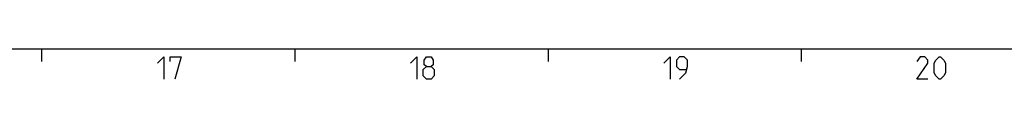
# Model space of a CAD drawing. Extents: x 0 to 1320, y 0 to 841.
# Drawn here: x 647 to 802, y 826 to 831 of the extents above; entities that cross this region are included whole.
import ezdxf

# ---------------------------------------------------------------- set-up
doc = ezdxf.new("R2010")
doc.units = 0
doc.header["$LTSCALE"] = 65.395
doc.layers.get('0').update_dxf_attribs({"linetype": 'CONTINUOUS'})

msp = doc.modelspace()

# ---------------------------------------------------------------- linework, layer by layer
at = {"color": 4, "linetype": 'CONTINUOUS'}
msp.add_line((10, 831), (1179, 831), dxfattribs=at)
at = {"color": 2, "linetype": 'CONTINUOUS'}
for p, q in [((650, 831), (650, 829)), ((690, 831), (690, 829)), ((730, 831), (730, 829)), ((770, 831), (770, 829))]:
    msp.add_line(p, q, dxfattribs=at)
at = {"color": 5, "linetype": 'CONTINUOUS'}
for points in [[(668.2857, 828.75), (669.2857, 829.75), (669.2857, 826.25)], [(670.2857, 829), (670.2857, 829.75), (672.0357, 829.75), (671.0357, 826.25)], [(708.2857, 828.75), (709.2857, 829.75), (709.2857, 826.25)], [(710.7857, 828.25), (710.4524, 828.5), (710.4524, 829.25), (710.7857, 829.75), (711.5357, 829.75), (711.869, 829.25), (711.869, 828.5), (711.5357, 828.25), (712.0357, 827.75), (712.0357, 826.75), (711.5357, 826.25), (710.7857, 826.25), (710.2857, 826.75)], [(748.2857, 828.75), (749.2857, 829.75), (749.2857, 826.25)], [(750.7857, 826.25), (751.7857, 827.25), (752.0357, 828.25), (752.0357, 829.25), (751.5357, 829.75), (750.7857, 829.75), (750.2857, 829.25), (750.2857, 828.25), (750.7857, 827.75), (751.8691, 827.75)], [(790.0357, 826.25), (788.2857, 826.25), (790.0357, 828.75), (790.0357, 829.25), (789.5357, 829.75), (788.7857, 829.75), (788.2857, 829)], [(791.0357, 827.25), (791.0357, 828.75), (791.2857, 829.25), (791.7857, 829.75), (792.0357, 829.75), (792.5357, 829.25), (792.7857, 828.75), (792.7857, 827.25), (792.5357, 826.75), (792.0357, 826.25), (791.7857, 826.25), (791.2857, 826.75), (791.0357, 827.25)], [(710.2857, 826.75), (710.2857, 827.75), (710.7857, 828.25), (711.5357, 828.25)]]:
    msp.add_lwpolyline(points, dxfattribs=at)

doc.saveas('drawing.dxf')
